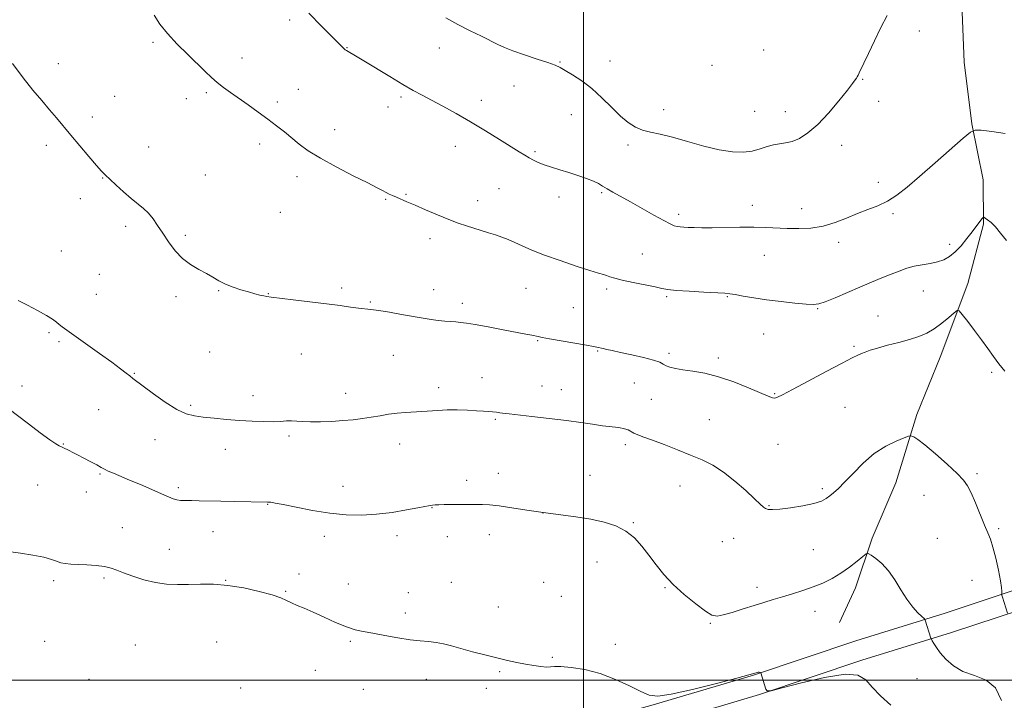
# Model space of a CAD drawing. Extents: x 2197300 to 2200200, y 362300 to 365200.
# Drawn here: x 2198268 to 2198674, y 363492 to 363772 of the extents above; entities that cross this region are included whole.
import ezdxf

# ---------------------------------------------------------------- set-up
doc = ezdxf.new("R2010")
doc.units = 0
doc.header["$MEASUREMENT"] = 0
for name, color, linetype, lineweight in [('32000', 7, 'Continuous', 0), ('DTM HARD BREAKLINE', 7, 'Continuous', 0), ('DTM SPOT ELEVATION', 2, 'Continuous', 13), ('INDEX CONTOUR', 41, 'Continuous', 13), ('INTERMEDIATE CONTOUR', 44, 'Continuous', 0)]:
    doc.layers.add(name, color=color, linetype=linetype, lineweight=lineweight)

msp = doc.modelspace()

# ---------------------------------------------------------------- linework, layer by layer
at = {"layer": '32000', "flags": 128}
for points in [[(2198500, 365000), (2198500, 362500)], [(2200000, 363500), (2197500, 363500)]]:
    msp.add_lwpolyline(points, dxfattribs=at)
at = {"layer": 'DTM HARD BREAKLINE'}
for points in [[(2198627.68, 363923.86, 1116.13), (2198630.07, 363901.61, 1115.13), (2198633.32, 363882.48, 1113.23), (2198641.52, 363856.71, 1112.09), (2198650.15, 363833.17, 1111.04), (2198654.34, 363807.37, 1109.85), (2198655.85, 363782.44, 1109.23), (2198656.94, 363754.84, 1108.61), (2198660.23, 363729.47, 1108.09), (2198664.85, 363706.35, 1107.23), (2198664.98, 363688.09, 1105.76), (2198658.47, 363663.55, 1104.38), (2198647.11, 363633.19, 1103.29), (2198637.48, 363609.51, 1102.38), (2198628.77, 363581.4, 1101.14), (2198619.13, 363558.61, 1100.24), (2198612.15, 363538.08, 1099.43), (2198605.57, 363523.78, 1098.67)], [(2198492.77, 363479.77, 1096.44), (2198528.77, 363489.82, 1097.86), (2198570.1, 363502.14, 1097.96), (2198612.3, 363516.24, 1098.53), (2198649.19, 363527.64, 1100.43), (2198678.07, 363537.2, 1102.38), (2198702.95, 363544.94, 1103.67), (2198724.76, 363546.43, 1104.05), (2198751.09, 363539.49, 1103.76), (2198776.13, 363524.53, 1103.09), (2198802.09, 363506.45, 1102.71), (2198836.11, 363481.75, 1102.62), (2198859.39, 363463.66, 1103.19), (2198886.23, 363446.93, 1103.76), (2198912.12, 363438.2, 1103.95), (2198928.18, 363434.31, 1104.05), (2198957.59, 363432.74, 1104.71), (2198978.48, 363438.67, 1105.95), (2198990.89, 363446.33, 1107.09), (2199002.28, 363473.13, 1108.04)], [(2198495.03, 363471.68, 1096.44), (2198531.1, 363481.75, 1097.86), (2198572.63, 363494.13, 1097.96), (2198614.87, 363508.24, 1098.53), (2198651.75, 363519.64, 1100.43), (2198680.64, 363529.2, 1102.38), (2198704.5, 363536.63, 1103.67), (2198723.95, 363537.96, 1104.05), (2198747.8, 363531.67, 1103.76), (2198771.57, 363517.47, 1103.09), (2198797.22, 363499.6, 1102.71), (2198831.06, 363475.03, 1102.62), (2198854.58, 363456.76, 1103.19), (2198882.62, 363439.28, 1103.76), (2198909.78, 363430.12, 1103.95), (2198926.96, 363425.96, 1104.05), (2198958.54, 363424.28, 1104.71), (2198981.9, 363430.91, 1105.95), (2198997.58, 363440.59, 1107.09), (2199010.01, 363469.84, 1108.04)]]:
    msp.add_polyline3d(points, dxfattribs=at)
at = {"layer": 'DTM SPOT ELEVATION'}
for p in [(2198378.87, 363772.17, 1107.62), (2198638.58, 363767.74, 1109.4), (2198322.52, 363763.01, 1105.78), (2198402.53, 363760.86, 1108.06), (2198440.54, 363760.74, 1109.2), (2198574.35, 363759.84, 1111.6), (2198359.21, 363756.62, 1106.55), (2198283.52, 363754.24, 1104.5), (2198490.29, 363754.85, 1110.1), (2198510.89, 363755.38, 1110.7), (2198553.01, 363753.58, 1111.1), (2198615.14, 363747.73, 1109.9), (2198382.49, 363743.61, 1106.72), (2198471.39, 363744.94, 1109.16), (2198306.68, 363740.69, 1104.87), (2198336.32, 363739.74, 1105.54), (2198344.51, 363742.25, 1105.78), (2198424.82, 363740.45, 1107.73), (2198373.82, 363738.4, 1106.3), (2198419.43, 363736.33, 1107.43), (2198457.87, 363739.1, 1108.54), (2198621.77, 363738.72, 1109.7), (2198297.54, 363732.23, 1104.41), (2198494.97, 363733.18, 1109.2), (2198533.13, 363735.26, 1110.5), (2198570.65, 363734.6, 1111.1), (2198583.25, 363734.39, 1110.7), (2198397.46, 363727, 1106.52), (2198278.53, 363720.49, 1103.64), (2198320.79, 363719.82, 1104.64), (2198366.54, 363721.15, 1105.61), (2198447.15, 363720.15, 1107.32), (2198518.37, 363720.68, 1109.7), (2198606.44, 363720.58, 1109.4), (2198480.05, 363717.94, 1108.2), (2198301.71, 363707.09, 1103.95), (2198344.14, 363708.28, 1104.73), (2198381.9, 363707.62, 1105.6), (2198621.55, 363705.34, 1108.4), (2198426.83, 363700.27, 1106.12), (2198465.13, 363702.68, 1107.02), (2198489.95, 363699.26, 1107.5), (2198507.49, 363700.96, 1107.8), (2198292.52, 363698.59, 1103.6), (2198418.52, 363698.29, 1105.89), (2198456.43, 363697.71, 1106.58), (2198569.61, 363695.83, 1108.6), (2198374.99, 363692.97, 1105.07), (2198539.27, 363692.15, 1108.4), (2198590.01, 363694.42, 1108.6), (2198627.62, 363692.35, 1107.8), (2198311.29, 363687.15, 1103.7), (2198335.8, 363683.42, 1104.2), (2198436.79, 363682.08, 1105.51), (2198605.22, 363680.49, 1107.6), (2198651.04, 363679.79, 1106.6), (2198284.69, 363677.01, 1103.12), (2198524.35, 363675.77, 1106.8), (2198574.55, 363675.12, 1107.2), (2198300.42, 363667.39, 1103.25), (2198299.18, 363659.06, 1102.99), (2198332.06, 363658.17, 1103.73), (2198349.62, 363660.59, 1103.91), (2198370, 363659.33, 1104.05), (2198400.34, 363661.7, 1104.29), (2198438.31, 363661.05, 1104.6), (2198476.36, 363661.56, 1105.09), (2198509.61, 363661.36, 1105.7), (2198534.26, 363658.19, 1105.8), (2198559.41, 363658.19, 1105.9), (2198640.23, 363660.48, 1105.1), (2198412.17, 363655.92, 1104.13), (2198450.11, 363655.43, 1104.43), (2198495.85, 363653.65, 1104.9), (2198596.58, 363653.13, 1105.9), (2198621.46, 363650.13, 1104.9), (2198279.69, 363643.26, 1101.74), (2198574.39, 363642.78, 1105.1), (2198283.72, 363639.65, 1101.71), (2198481.18, 363639.98, 1103.9), (2198345.84, 363635.26, 1102.96), (2198383.63, 363634.49, 1103.11), (2198421.57, 363633.99, 1103.17), (2198505.83, 363635.79, 1103.9), (2198535.34, 363634.76, 1104.3), (2198611.58, 363637.63, 1104.2), (2198555.67, 363632.81, 1104.3), (2198314.86, 363626.55, 1102.08), (2198668.3, 363626.99, 1103.8), (2198458.19, 363624.78, 1102.81), (2198521.02, 363622.51, 1103.1), (2198268.43, 363621.32, 1100.41), (2198401.94, 363618.32, 1102.59), (2198440.31, 363620.57, 1102.49), (2198482.96, 363621.33, 1102.83), (2198490.84, 363619.75, 1102.8), (2198578.84, 363618.17, 1104.1), (2198363.79, 363617.39, 1102.53), (2198528.01, 363615.85, 1103.2), (2198300.1, 363611.54, 1101.3), (2198338, 363613.38, 1102.21), (2198607.87, 363612.45, 1103.1), (2198463.72, 363607.59, 1101.82), (2198551.94, 363607.44, 1103.1), (2198285.49, 363597.46, 1100.08), (2198323.32, 363599.14, 1101.43), (2198378.58, 363600.72, 1101.73), (2198424.24, 363597.36, 1101.35), (2198580.27, 363597.24, 1103.2), (2198352.4, 363595.18, 1101.41), (2198517.25, 363597.17, 1101.6), (2198464.96, 363585.28, 1100.5), (2198662.25, 363585.17, 1102.3), (2198300.66, 363585.05, 1099.83), (2198451.85, 363582.43, 1100.38), (2198502.77, 363584.54, 1100.6), (2198274.89, 363580.5, 1098.96), (2198295.07, 363577.56, 1099.32), (2198332.97, 363579.44, 1100.34), (2198400.8, 363579.92, 1100.61), (2198539.8, 363580.1, 1101.1), (2198598.47, 363579, 1102.3), (2198640.42, 363576.26, 1101.1), (2198369.84, 363572.54, 1099.94), (2198437.5, 363571.08, 1099.95), (2198483.33, 363568.95, 1100), (2198576.53, 363571.91, 1102.1), (2198520.52, 363565.02, 1100.1), (2198309.88, 363562.86, 1098.7), (2198347.31, 363561.18, 1099.17), (2198671.29, 363562.53, 1102.3), (2198393.18, 363559.3, 1099.54), (2198423.14, 363559.59, 1099.6), (2198443.88, 363559.16, 1099.49), (2198461.18, 363560.02, 1099.52), (2198557.22, 363557.08, 1101.1), (2198561.91, 363558.52, 1101.2), (2198645.92, 363558.44, 1100.8), (2198329.2, 363553.99, 1098.74), (2198594.79, 363553.82, 1101.1), (2198505.61, 363548.79, 1099.4), (2198281.55, 363541.08, 1097.69), (2198302.36, 363542.14, 1097.78), (2198352.48, 363541.13, 1098.05), (2198382.69, 363543.73, 1098.58), (2198660.17, 363541.23, 1101.1), (2198377.18, 363536.58, 1098.12), (2198403.03, 363539.69, 1098.79), (2198445.57, 363540.33, 1098.89), (2198483.54, 363540.37, 1099.35), (2198533.58, 363538.22, 1099.9), (2198571.56, 363538.32, 1100.5), (2198427.8, 363536.11, 1098.72), (2198490.88, 363534.54, 1099.3), (2198464.95, 363530.25, 1098.74), (2198595.49, 363528.34, 1099.3), (2198426.56, 363527.71, 1098.42), (2198552.3, 363523.5, 1099.9), (2198277.82, 363516.07, 1097.07), (2198315.17, 363514.47, 1096.75), (2198348.72, 363515.76, 1096.8), (2198403.92, 363516, 1097.8), (2198513.13, 363514.82, 1098.7), (2198487.17, 363509.39, 1098.18), (2198389.46, 363504.07, 1097.28), (2198296.17, 363500.33, 1096.73), (2198435.18, 363500.36, 1097.43), (2198465.4, 363503.58, 1097.82), (2198637.55, 363500.58, 1099.34), (2198358.61, 363496.81, 1096.86), (2198409.27, 363496.28, 1097.18), (2198459.98, 363496.62, 1097.5)]:
    msp.add_point(p, dxfattribs=at)
at = {"layer": 'INDEX CONTOUR'}
for points in [[(2198443.218, 363773.107, 1110), (2198448.272, 363770.409, 1110), (2198453.307, 363767.818, 1110), (2198457.946, 363765.489, 1110), (2198464.741, 363762.101, 1110), (2198467.46, 363760.862, 1110), (2198470.907, 363759.525, 1110), (2198475.665, 363757.878, 1110), (2198480.891, 363756.137, 1110), (2198485.389, 363754.629, 1110), (2198488.329, 363753.554, 1110), (2198490.359, 363752.625, 1110), (2198492.497, 363751.431, 1110), (2198495.527, 363749.628, 1110), (2198499.307, 363747.135, 1110), (2198503.463, 363743.935, 1110), (2198507.653, 363740.111, 1110), (2198511.663, 363736.137, 1110), (2198515.312, 363732.588, 1110), (2198518.496, 363729.91, 1110), (2198521.425, 363728.038, 1110), (2198524.39, 363726.779, 1110), (2198527.689, 363725.91, 1110), (2198531.669, 363725.08, 1110), (2198536.69, 363723.906, 1110), (2198542.904, 363722.158, 1110), (2198549.645, 363720.22, 1110), (2198556.041, 363718.627, 1110), (2198561.41, 363717.798, 1110), (2198565.827, 363717.696, 1110), (2198569.556, 363718.168, 1110), (2198572.83, 363719.031, 1110), (2198575.758, 363720.008, 1110), (2198578.418, 363720.792, 1110), (2198580.907, 363721.199, 1110), (2198583.396, 363721.51, 1110), (2198586.076, 363722.126, 1110), (2198589.116, 363723.425, 1110), (2198592.603, 363725.684, 1110), (2198596.6, 363729.157, 1110), (2198601.046, 363733.873, 1110), (2198605.364, 363738.948, 1110), (2198608.849, 363743.274, 1110), (2198610.993, 363746.022, 1110), (2198612.076, 363747.482, 1110), (2198612.57, 363748.226, 1110), (2198612.893, 363748.772, 1110), (2198613.234, 363749.427, 1110), (2198613.721, 363750.441, 1110), (2198617.506, 363758.452, 1110), (2198619.96, 363763.585, 1110), (2198622.696, 363769.174, 1110), (2198625.239, 363774.113, 1110)], [(2198262.664, 363612.117, 1100), (2198271.178, 363605.649, 1100), (2198275.964, 363602.059, 1100), (2198279.958, 363599.137, 1100), (2198282.493, 363597.404, 1100), (2198283.876, 363596.592, 1100), (2198285.312, 363595.944, 1100), (2198287.923, 363594.669, 1100), (2198289.392, 363593.935, 1100), (2198291.412, 363592.906, 1100), (2198294.03, 363591.548, 1100), (2198296.834, 363590.072, 1100), (2198299.299, 363588.748, 1100), (2198301.072, 363587.768, 1100), (2198302.486, 363587.004, 1100), (2198304.049, 363586.247, 1100), (2198306.198, 363585.312, 1100), (2198312.828, 363582.545, 1100), (2198317.35, 363580.632, 1100), (2198322.02, 363578.629, 1100), (2198326.055, 363576.87, 1100), (2198328.887, 363575.616, 1100), (2198330.81, 363574.823, 1100), (2198332.333, 363574.377, 1100), (2198333.917, 363574.165, 1100), (2198335.837, 363574.09, 1100), (2198338.319, 363574.057, 1100), (2198341.556, 363573.993, 1100), (2198350.509, 363573.785, 1100), (2198356.112, 363573.678, 1100), (2198369.754, 363573.465, 1100), (2198370.379, 363573.434, 1100), (2198371.164, 363573.346, 1100), (2198372.85, 363573.059, 1100), (2198376.173, 363572.41, 1100), (2198381.578, 363571.315, 1100), (2198388.343, 363570.037, 1100), (2198395.455, 363568.917, 1100), (2198402.121, 363568.242, 1100), (2198408.438, 363568.072, 1100), (2198414.724, 363568.413, 1100), (2198421.118, 363569.216, 1100), (2198427.032, 363570.219, 1100), (2198431.699, 363571.11, 1100), (2198434.593, 363571.65, 1100), (2198436.138, 363571.911, 1100), (2198437.776, 363572.149, 1100), (2198438.806, 363572.259, 1100), (2198440.358, 363572.352, 1100), (2198442.603, 363572.417, 1100), (2198445.312, 363572.458, 1100), (2198450.866, 363572.502, 1100), (2198453.43, 363572.508, 1100), (2198455.895, 363572.5, 1100), (2198458.384, 363572.454, 1100), (2198461.329, 363572.273, 1100), (2198465.238, 363571.842, 1100), (2198470.455, 363571.089, 1100), (2198476.673, 363570.134, 1100), (2198483.424, 363569.143, 1100), (2198496.911, 363567.351, 1100), (2198503.08, 363566.385, 1100), (2198508.56, 363565.217, 1100), (2198513.343, 363563.661, 1100), (2198517.467, 363561.515, 1100), (2198521.002, 363558.652, 1100), (2198524.121, 363555.233, 1100), (2198527.023, 363551.496, 1100), (2198529.929, 363547.63, 1100), (2198533.143, 363543.648, 1100), (2198536.993, 363539.514, 1100), (2198541.609, 363535.294, 1100), (2198546.334, 363531.436, 1100), (2198550.317, 363528.492, 1100), (2198553.014, 363526.873, 1100), (2198555.128, 363526.435, 1100), (2198557.67, 363526.896, 1100), (2198561.37, 363527.973, 1100), (2198565.827, 363529.378, 1100), (2198570.355, 363530.821, 1100), (2198574.441, 363532.081, 1100), (2198578.247, 363533.215, 1100), (2198582.102, 363534.349, 1100), (2198586.246, 363535.586, 1100), (2198590.543, 363536.949, 1100), (2198594.771, 363538.435, 1100), (2198598.753, 363540.062, 1100), (2198602.531, 363541.916, 1100), (2198606.197, 363544.098, 1100), (2198609.762, 363546.612, 1100), (2198612.913, 363549.078, 1100), (2198615.256, 363551.015, 1100), (2198616.583, 363552.042, 1100), (2198617.446, 363552.176, 1100), (2198618.585, 363551.531, 1100), (2198620.546, 363550.188, 1100), (2198623.108, 363548.089, 1100), (2198625.853, 363545.143, 1100), (2198628.455, 363541.372, 1100), (2198630.92, 363537.247, 1100), (2198633.349, 363533.355, 1100), (2198635.768, 363530.18, 1100), (2198637.944, 363527.811, 1100), (2198639.578, 363526.238, 1100), (2198640.471, 363525.398, 1100), (2198640.823, 363525.013, 1100), (2198640.938, 363524.758, 1100), (2198643.323, 363517.335, 1100), (2198643.527, 363516.854, 1100), (2198643.861, 363516.237, 1100), (2198644.492, 363515.139, 1100), (2198645.555, 363513.494, 1100), (2198647.173, 363511.301, 1100), (2198649.47, 363508.641, 1100), (2198652.543, 363505.909, 1100), (2198656.489, 363503.585, 1100), (2198661.229, 363501.883, 1100), (2198666.018, 363499.978, 1100), (2198669.939, 363496.786, 1100), (2198672.391, 363491.602, 1100)]]:
    msp.add_polyline3d(points, dxfattribs=at)
at = {"layer": 'INTERMEDIATE CONTOUR'}
for points in [[(2198322.929, 363774.228, 1106), (2198325.327, 363770.562, 1106), (2198328.427, 363766.628, 1106), (2198332.432, 363762.303, 1106), (2198336.814, 363757.951, 1106), (2198344.069, 363750.97, 1106), (2198346.651, 363748.532, 1106), (2198349.029, 363746.448, 1106), (2198351.572, 363744.447, 1106), (2198354.463, 363742.339, 1106), (2198361.737, 363737.199, 1106), (2198365.88, 363734.239, 1106), (2198369.887, 363731.313, 1106), (2198373.47, 363728.606, 1106), (2198376.704, 363726.07, 1106), (2198382.843, 363721.07, 1106), (2198386.56, 363718.327, 1106), (2198391.549, 363715.191, 1106), (2198398.107, 363711.609, 1106), (2198405.116, 363708.035, 1106), (2198411.104, 363705.043, 1106), (2198414.983, 363703.057, 1106), (2198417.207, 363701.863, 1106), (2198418.613, 363701.095, 1106), (2198419.911, 363700.438, 1106), (2198421.31, 363699.792, 1106), (2198422.892, 363699.108, 1106), (2198427.234, 363697.293, 1106), (2198430.573, 363695.874, 1106), (2198434.933, 363693.991, 1106), (2198439.787, 363691.915, 1106), (2198444.442, 363689.991, 1106), (2198448.37, 363688.485, 1106), (2198451.72, 363687.324, 1106), (2198454.812, 363686.349, 1106), (2198460.908, 363684.528, 1106), (2198463.757, 363683.634, 1106), (2198466.375, 363682.725, 1106), (2198468.931, 363681.723, 1106), (2198471.657, 363680.537, 1106), (2198474.805, 363679.091, 1106), (2198478.75, 363677.351, 1106), (2198483.894, 363675.301, 1106), (2198490.349, 363672.989, 1106), (2198497.062, 363670.733, 1106), (2198502.689, 363668.92, 1106), (2198506.253, 363667.819, 1106), (2198508.248, 363667.23, 1106), (2198509.532, 363666.839, 1106), (2198510.903, 363666.377, 1106), (2198512.906, 363665.767, 1106), (2198516.018, 363664.981, 1106), (2198520.453, 363664.02, 1106), (2198529.565, 363662.153, 1106), (2198532.396, 363661.535, 1106), (2198534.822, 363661.103, 1106), (2198538.244, 363660.744, 1106), (2198543.562, 363660.374, 1106), (2198549.665, 363660.023, 1106), (2198558.249, 363659.572, 1106), (2198560.37, 363659.38, 1106), (2198562.56, 363659.026, 1106), (2198565.831, 363658.41, 1106), (2198570.227, 363657.625, 1106), (2198575.549, 363656.812, 1106), (2198581.478, 363656.096, 1106), (2198587.217, 363655.52, 1106), (2198591.848, 363655.111, 1106), (2198594.816, 363654.928, 1106), (2198597.008, 363655.165, 1106), (2198599.68, 363656.047, 1106), (2198603.744, 363657.697, 1106), (2198614.015, 363662.07, 1106), (2198618.832, 363664.089, 1106), (2198623.118, 363665.852, 1106), (2198626.896, 363667.39, 1106), (2198630.224, 363668.721, 1106), (2198633.313, 363669.831, 1106), (2198636.408, 363670.694, 1106), (2198639.676, 363671.318, 1106), (2198642.952, 363671.847, 1106), (2198645.99, 363672.461, 1106), (2198648.622, 363673.338, 1106), (2198650.99, 363674.649, 1106), (2198653.318, 363676.565, 1106), (2198655.753, 363679.155, 1106), (2198658.161, 363682.077, 1106), (2198660.333, 363684.892, 1106), (2198664.299, 363690.179, 1106), (2198664.79, 363690.788, 1106), (2198665.151, 363690.891, 1106), (2198665.693, 363690.571, 1106), (2198666.661, 363689.878, 1106), (2198668.072, 363688.705, 1106), (2198669.88, 363686.904, 1106), (2198672.037, 363684.389, 1106), (2198674.499, 363681.315, 1106)], [(2198386.757, 363775.049, 1108), (2198392.163, 363769.571, 1108), (2198400.673, 363761.05, 1108), (2198401.361, 363760.382, 1108), (2198401.807, 363759.981, 1108), (2198402.264, 363759.643, 1108), (2198402.924, 363759.233, 1108), (2198406.021, 363757.412, 1108), (2198409.395, 363755.386, 1108), (2198420.128, 363748.87, 1108), (2198425.541, 363745.643, 1108), (2198429.832, 363743.187, 1108), (2198433.499, 363741.194, 1108), (2198437.363, 363739.148, 1108), (2198442.065, 363736.633, 1108), (2198447.525, 363733.629, 1108), (2198453.485, 363730.215, 1108), (2198459.625, 363726.532, 1108), (2198465.387, 363722.967, 1108), (2198473.509, 363717.868, 1108), (2198475.802, 363716.456, 1108), (2198477.589, 363715.41, 1108), (2198479.361, 363714.451, 1108), (2198481.369, 363713.502, 1108), (2198483.801, 363712.536, 1108), (2198486.789, 363711.528, 1108), (2198490.225, 363710.462, 1108), (2198493.943, 363709.328, 1108), (2198497.743, 363708.126, 1108), (2198501.285, 363706.921, 1108), (2198504.202, 363705.79, 1108), (2198506.275, 363704.772, 1108), (2198507.923, 363703.764, 1108), (2198509.721, 363702.622, 1108), (2198512.156, 363701.212, 1108), (2198519.418, 363697.197, 1108), (2198529.055, 363691.784, 1108), (2198533.124, 363689.528, 1108), (2198535.817, 363688.121, 1108), (2198537.474, 363687.402, 1108), (2198538.672, 363687.079, 1108), (2198539.909, 363686.9, 1108), (2198541.392, 363686.79, 1108), (2198543.251, 363686.711, 1108), (2198545.639, 363686.638, 1108), (2198548.813, 363686.59, 1108), (2198553.057, 363686.594, 1108), (2198564.457, 363686.735, 1108), (2198570.22, 363686.74, 1108), (2198575.192, 363686.627, 1108), (2198584.067, 363686.268, 1108), (2198588.828, 363686.198, 1108), (2198593.836, 363686.438, 1108), (2198598.886, 363687.219, 1108), (2198603.799, 363688.67, 1108), (2198608.525, 363690.521, 1108), (2198613.045, 363692.4, 1108), (2198617.346, 363694.051, 1108), (2198621.441, 363695.665, 1108), (2198625.354, 363697.553, 1108), (2198629.194, 363700.017, 1108), (2198633.431, 363703.326, 1108), (2198638.621, 363707.745, 1108), (2198644.995, 363713.286, 1108), (2198656.653, 363723.49, 1108), (2198659.634, 363725.984, 1108), (2198661.555, 363726.826, 1108), (2198664.06, 363726.738, 1108), (2198668.353, 363726.295, 1108), (2198673.866, 363725.486, 1108)], [(2198264.551, 363754.308, 1104), (2198268.905, 363748.413, 1104), (2198272.98, 363743.302, 1104), (2198276.655, 363738.971, 1104), (2198279.889, 363735.236, 1104), (2198282.712, 363731.875, 1104), (2198288.591, 363724.726, 1104), (2198292.304, 363720.311, 1104), (2198296.094, 363715.87, 1104), (2198299.256, 363712.214, 1104), (2198301.334, 363709.874, 1104), (2198302.87, 363708.278, 1104), (2198304.658, 363706.575, 1104), (2198307.271, 363704.146, 1104), (2198310.405, 363701.306, 1104), (2198313.54, 363698.604, 1104), (2198318.581, 363694.563, 1104), (2198320.625, 363692.618, 1104), (2198322.521, 363690.28, 1104), (2198324.427, 363687.494, 1104), (2198326.508, 363684.271, 1104), (2198328.903, 363680.688, 1104), (2198331.634, 363677.088, 1104), (2198334.694, 363673.881, 1104), (2198338.029, 363671.369, 1104), (2198341.401, 363669.408, 1104), (2198344.52, 363667.746, 1104), (2198347.207, 363666.18, 1104), (2198349.713, 363664.691, 1104), (2198352.402, 363663.311, 1104), (2198355.51, 363662.068, 1104), (2198358.795, 363660.982, 1104), (2198361.894, 363660.075, 1104), (2198364.506, 363659.358, 1104), (2198366.59, 363658.821, 1104), (2198368.169, 363658.448, 1104), (2198369.435, 363658.202, 1104), (2198371.256, 363657.952, 1104), (2198380.315, 363656.88, 1104), (2198387.224, 363656.052, 1104), (2198394.032, 363655.208, 1104), (2198399.635, 363654.472, 1104), (2198403.986, 363653.882, 1104), (2198407.301, 363653.453, 1104), (2198412.399, 363652.891, 1104), (2198415.598, 363652.448, 1104), (2198419.975, 363651.727, 1104), (2198424.986, 363650.845, 1104), (2198433.872, 363649.258, 1104), (2198437.213, 363648.709, 1104), (2198440.117, 363648.309, 1104), (2198442.798, 363648.034, 1104), (2198445.245, 363647.847, 1104), (2198447.397, 363647.704, 1104), (2198449.332, 363647.542, 1104), (2198451.72, 363647.234, 1104), (2198455.379, 363646.629, 1104), (2198460.759, 363645.651, 1104), (2198466.876, 363644.499, 1104), (2198476.245, 363642.695, 1104), (2198478.67, 363642.213, 1104), (2198481.347, 363641.656, 1104), (2198483.004, 363641.336, 1104), (2198486.032, 363640.793, 1104), (2198501.336, 363638.144, 1104), (2198504.199, 363637.623, 1104), (2198505.512, 363637.36, 1104), (2198508.092, 363636.77, 1104), (2198509.592, 363636.416, 1104), (2198511.9, 363635.885, 1104), (2198515.319, 363635.133, 1104), (2198519.913, 363634.146, 1104), (2198524.817, 363633.047, 1104), (2198528.931, 363631.988, 1104), (2198531.477, 363631.088, 1104), (2198532.935, 363630.333, 1104), (2198534.102, 363629.673, 1104), (2198535.672, 363629.067, 1104), (2198537.918, 363628.501, 1104), (2198541.006, 363627.965, 1104), (2198545.06, 363627.404, 1104), (2198550.016, 363626.566, 1104), (2198555.765, 363625.15, 1104), (2198562.065, 363623.004, 1104), (2198568.135, 363620.573, 1104), (2198576.182, 363617.099, 1104), (2198577.929, 363616.461, 1104), (2198578.981, 363616.345, 1104), (2198580.071, 363616.662, 1104), (2198582.132, 363617.709, 1104), (2198586.147, 363619.881, 1104), (2198592.61, 363623.34, 1104), (2198600.08, 363627.295, 1104), (2198606.632, 363630.724, 1104), (2198610.822, 363632.862, 1104), (2198613.166, 363633.989, 1104), (2198614.666, 363634.644, 1104), (2198616.222, 363635.287, 1104), (2198618.309, 363636.047, 1104), (2198621.297, 363636.97, 1104), (2198625.376, 363638.079, 1104), (2198630.014, 363639.299, 1104), (2198634.499, 363640.532, 1104), (2198638.294, 363641.737, 1104), (2198641.566, 363643.1, 1104), (2198644.659, 363644.868, 1104), (2198647.788, 363647.151, 1104), (2198650.654, 363649.53, 1104), (2198652.827, 363651.454, 1104), (2198654.075, 363652.436, 1104), (2198654.96, 363652.25, 1104), (2198656.243, 363650.738, 1104), (2198658.464, 363647.875, 1104), (2198661.296, 363644.18, 1104), (2198664.198, 363640.299, 1104), (2198666.752, 363636.754, 1104), (2198669.061, 363633.52, 1104), (2198671.353, 363630.443, 1104), (2198673.823, 363627.364, 1104)], [(2198266.906, 363656.551, 1102), (2198270.717, 363654.604, 1102), (2198274.891, 363652.432, 1102), (2198278.553, 363650.413, 1102), (2198281.056, 363648.833, 1102), (2198282.648, 363647.628, 1102), (2198283.806, 363646.642, 1102), (2198285.029, 363645.667, 1102), (2198286.926, 363644.283, 1102), (2198300.491, 363634.704, 1102), (2198305.513, 363631.098, 1102), (2198309.076, 363628.449, 1102), (2198311.378, 363626.657, 1102), (2198312.902, 363625.433, 1102), (2198314.163, 363624.452, 1102), (2198318.5, 363621.21, 1102), (2198322.656, 363618.129, 1102), (2198327.581, 363614.643, 1102), (2198332.312, 363611.661, 1102), (2198336.165, 363609.853, 1102), (2198339.577, 363608.956, 1102), (2198343.261, 363608.473, 1102), (2198347.75, 363607.997, 1102), (2198352.844, 363607.508, 1102), (2198358.161, 363607.079, 1102), (2198363.335, 363606.77, 1102), (2198368.062, 363606.606, 1102), (2198372.054, 363606.599, 1102), (2198375.129, 363606.735, 1102), (2198377.536, 363606.908, 1102), (2198379.629, 363606.983, 1102), (2198381.759, 363606.874, 1102), (2198384.262, 363606.678, 1102), (2198387.471, 363606.531, 1102), (2198391.575, 363606.546, 1102), (2198396.195, 363606.719, 1102), (2198400.811, 363607.017, 1102), (2198405.015, 363607.414, 1102), (2198408.861, 363607.893, 1102), (2198412.515, 363608.451, 1102), (2198416.115, 363609.064, 1102), (2198419.676, 363609.652, 1102), (2198423.183, 363610.118, 1102), (2198426.625, 363610.403, 1102), (2198433.315, 363610.755, 1102), (2198440.031, 363611.259, 1102), (2198443.799, 363611.42, 1102), (2198447.987, 363611.416, 1102), (2198452.195, 363611.292, 1102), (2198455.905, 363611.123, 1102), (2198458.735, 363610.968, 1102), (2198460.855, 363610.822, 1102), (2198462.573, 363610.663, 1102), (2198464.133, 363610.477, 1102), (2198465.523, 363610.285, 1102), (2198467.678, 363609.973, 1102), (2198469.397, 363609.767, 1102), (2198478.676, 363608.737, 1102), (2198485.854, 363607.92, 1102), (2198492.977, 363607.051, 1102), (2198498.926, 363606.237, 1102), (2198503.771, 363605.524, 1102), (2198507.87, 363604.943, 1102), (2198514.563, 363604.128, 1102), (2198516.901, 363603.708, 1102), (2198518.446, 363603.167, 1102), (2198520.753, 363601.865, 1102), (2198522.442, 363601.17, 1102), (2198524.946, 363600.279, 1102), (2198528.534, 363598.98, 1102), (2198533.315, 363597.147, 1102), (2198538.744, 363594.996, 1102), (2198544.116, 363592.828, 1102), (2198548.907, 363590.816, 1102), (2198553.331, 363588.632, 1102), (2198557.783, 363585.819, 1102), (2198562.487, 363582.135, 1102), (2198566.968, 363578.187, 1102), (2198570.58, 363574.798, 1102), (2198572.874, 363572.585, 1102), (2198574.208, 363571.366, 1102), (2198575.139, 363570.753, 1102), (2198576.222, 363570.431, 1102), (2198577.993, 363570.365, 1102), (2198580.98, 363570.588, 1102), (2198585.437, 363571.118, 1102), (2198590.495, 363571.891, 1102), (2198595.006, 363572.825, 1102), (2198598.111, 363573.85, 1102), (2198600.119, 363574.94, 1102), (2198601.629, 363576.075, 1102), (2198603.185, 363577.313, 1102), (2198605.121, 363579.009, 1102), (2198607.717, 363581.59, 1102), (2198611.167, 363585.28, 1102), (2198615.315, 363589.492, 1102), (2198619.919, 363593.434, 1102), (2198624.671, 363596.474, 1102), (2198629.001, 363598.59, 1102), (2198632.276, 363599.917, 1102), (2198634.081, 363600.598, 1102), (2198634.892, 363600.797, 1102), (2198635.401, 363600.687, 1102), (2198636.258, 363600.319, 1102), (2198637.93, 363599.289, 1102), (2198640.836, 363597.066, 1102), (2198645.135, 363593.395, 1102), (2198649.936, 363589.083, 1102), (2198654.084, 363585.205, 1102), (2198656.751, 363582.481, 1102), (2198658.402, 363580.207, 1102), (2198659.825, 363577.325, 1102), (2198661.613, 363573.13, 1102), (2198665.393, 363563.979, 1102), (2198666.749, 363560.793, 1102), (2198667.811, 363558.085, 1102), (2198668.835, 363554.821, 1102), (2198669.994, 363550.326, 1102), (2198671.128, 363545.356, 1102), (2198671.996, 363541.021, 1102), (2198672.428, 363538.173, 1102), (2198672.534, 363536.605, 1102), (2198672.47, 363535.448, 1102), (2198672.546, 363535.038, 1102), (2198672.787, 363534.264, 1102), (2198674.927, 363527.597, 1102)], [(2198262.946, 363553.035, 1098), (2198267.846, 363552.426, 1098), (2198273.01, 363551.619, 1098), (2198277.493, 363550.719, 1098), (2198280.615, 363549.827, 1098), (2198282.727, 363549.033, 1098), (2198284.442, 363548.423, 1098), (2198286.306, 363548.051, 1098), (2198288.601, 363547.844, 1098), (2198295.209, 363547.511, 1098), (2198299.097, 363547.238, 1098), (2198302.565, 363546.833, 1098), (2198305.206, 363546.25, 1098), (2198307.55, 363545.427, 1098), (2198310.365, 363544.302, 1098), (2198314.2, 363542.873, 1098), (2198318.755, 363541.408, 1098), (2198323.515, 363540.24, 1098), (2198328.084, 363539.616, 1098), (2198332.557, 363539.434, 1098), (2198337.149, 363539.507, 1098), (2198342.064, 363539.635, 1098), (2198347.445, 363539.58, 1098), (2198353.426, 363539.093, 1098), (2198359.965, 363538.019, 1098), (2198366.327, 363536.591, 1098), (2198371.606, 363535.134, 1098), (2198375.179, 363533.9, 1098), (2198377.571, 363532.854, 1098), (2198379.59, 363531.882, 1098), (2198381.937, 363530.865, 1098), (2198384.882, 363529.638, 1098), (2198388.584, 363528.029, 1098), (2198393.069, 363525.967, 1098), (2198397.833, 363523.796, 1098), (2198402.232, 363521.964, 1098), (2198405.859, 363520.782, 1098), (2198409.241, 363520.026, 1098), (2198413.142, 363519.334, 1098), (2198418.061, 363518.444, 1098), (2198423.464, 363517.488, 1098), (2198428.555, 363516.695, 1098), (2198432.73, 363516.218, 1098), (2198436.162, 363515.914, 1098), (2198439.216, 363515.555, 1098), (2198442.247, 363514.965, 1098), (2198445.577, 363514.12, 1098), (2198449.514, 363513.038, 1098), (2198454.23, 363511.76, 1098), (2198459.33, 363510.42, 1098), (2198464.278, 363509.174, 1098), (2198468.657, 363508.143, 1098), (2198472.539, 363507.307, 1098), (2198476.115, 363506.61, 1098), (2198479.501, 363506.018, 1098), (2198482.498, 363505.593, 1098), (2198484.833, 363505.414, 1098), (2198486.433, 363505.512, 1098), (2198488.061, 363505.689, 1098), (2198490.677, 363505.698, 1098), (2198494.976, 363505.305, 1098), (2198500.586, 363504.351, 1098), (2198506.868, 363502.695, 1098), (2198513.19, 363500.312, 1098), (2198518.972, 363497.666, 1098), (2198523.644, 363495.34, 1098), (2198527.041, 363493.845, 1098), (2198530.619, 363493.408, 1098), (2198536.239, 363494.182, 1098), (2198544.995, 363496.158, 1098), (2198554.91, 363498.664, 1098), (2198563.24, 363500.86, 1098), (2198570.64, 363502.863, 1098), (2198571.295, 363503.075, 1098), (2198571.674, 363503.182, 1098), (2198572.052, 363503.248, 1098), (2198572.4, 363503.251, 1098), (2198572.691, 363503.213, 1098), (2198573.015, 363503.137, 1098), (2198573.064, 363503.103, 1098), (2198573.091, 363503.036, 1098), (2198575.202, 363496.361, 1098), (2198575.713, 363495.552, 1098), (2198577.457, 363495.675, 1098), (2198581.93, 363496.839, 1098), (2198589.931, 363498.955, 1098), (2198599.477, 363501.18, 1098), (2198607.892, 363502.474, 1098), (2198613.219, 363502.05, 1098), (2198616.394, 363500.124, 1098), (2198619.077, 363497.163, 1098), (2198622.567, 363493.594, 1098), (2198626.718, 363489.684, 1098)]]:
    msp.add_polyline3d(points, dxfattribs=at)

doc.saveas('drawing.dxf')
